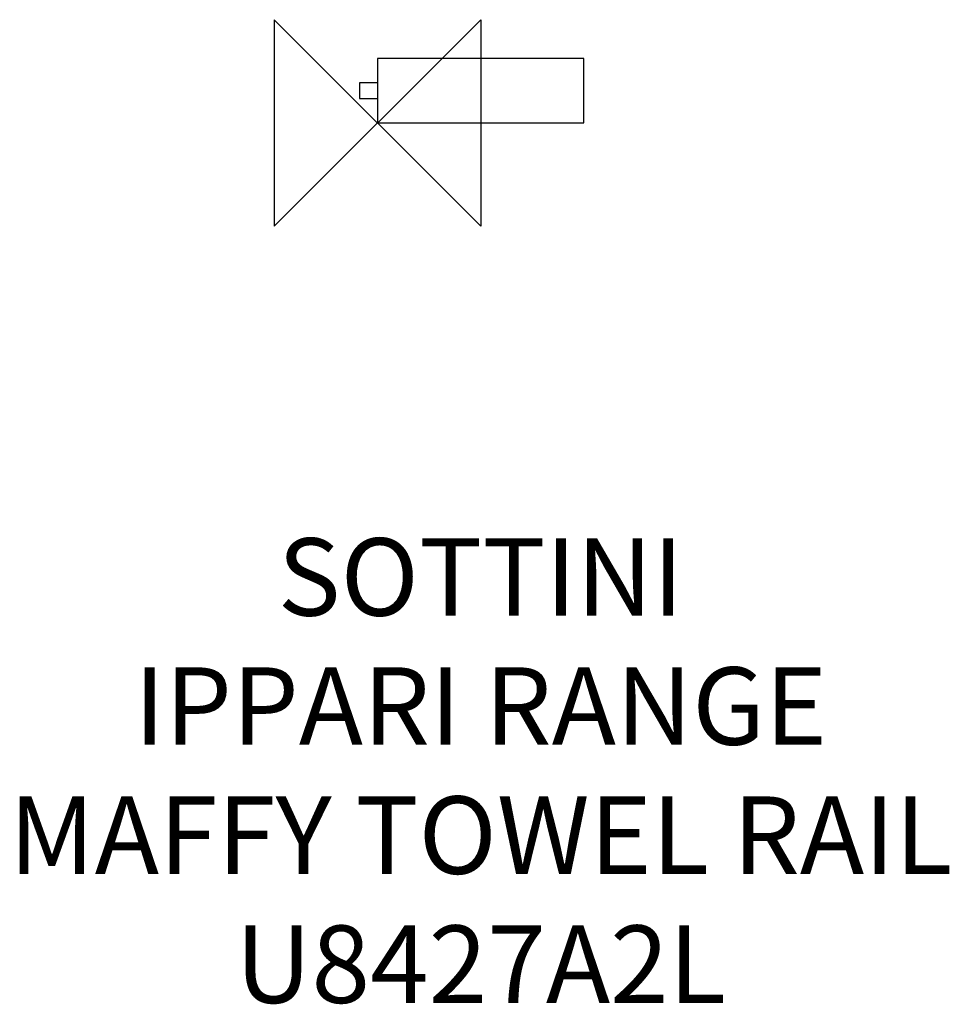
# Model space of a CAD drawing. Units: millimetres. Extents: x -139 to 222, y -341 to 40.
import ezdxf

# ---------------------------------------------------------------- set-up
doc = ezdxf.new("R2010")
doc.units = ezdxf.units.MM
for name, color, linetype in [('DETAIL', 2, 'Continuous'), ('ORIGIN', 6, 'Continuous'), ('Text', 7, 'Continuous')]:
    doc.layers.add(name, color=color, linetype=linetype)
doc.styles.add('Fastrack', font='simplex.shx')

# ---------------------------------------------------------------- blocks, each defined once
blk = doc.blocks.new('ORIGIN')
at = {"layer": 'ORIGIN'}
blk.add_lwpolyline([(-20, 20), (-20, -20), (20, 20), (20, -20)], close=True, dxfattribs=at)

msp = doc.modelspace()

# ---------------------------------------------------------------- linework, layer by layer
at = {"layer": 'DETAIL'}
for p, q in [((0, 25), (0, 0)), ((80, 25), (0, 25)), ((80, 0), (80, 25)), ((-7, 15.5), (-7, 9.5)), ((0, 15.5), (-7, 15.5)), ((-7, 9.5), (0, 9.5)), ((0, 0), (80, 0))]:
    msp.add_line(p, q, dxfattribs=at)

# ---------------------------------------------------------------- block references
at = {"layer": 'ORIGIN', "xscale": -2, "yscale": 2, "zscale": 2}
msp.add_blockref('ORIGIN', (0, 0), dxfattribs=at)

# ---------------------------------------------------------------- texts
at = {"layer": 'Text', "insert": (40, -160.83), "char_height": 30, "width": 2237.2895, "attachment_point": 2, "style": 'Fastrack'}
msp.add_mtext('SOTTINI\\PIPPARI RANGE\\PMAFFY TOWEL RAIL\\PU8427A2L', dxfattribs=at)

doc.saveas('drawing.dxf')
